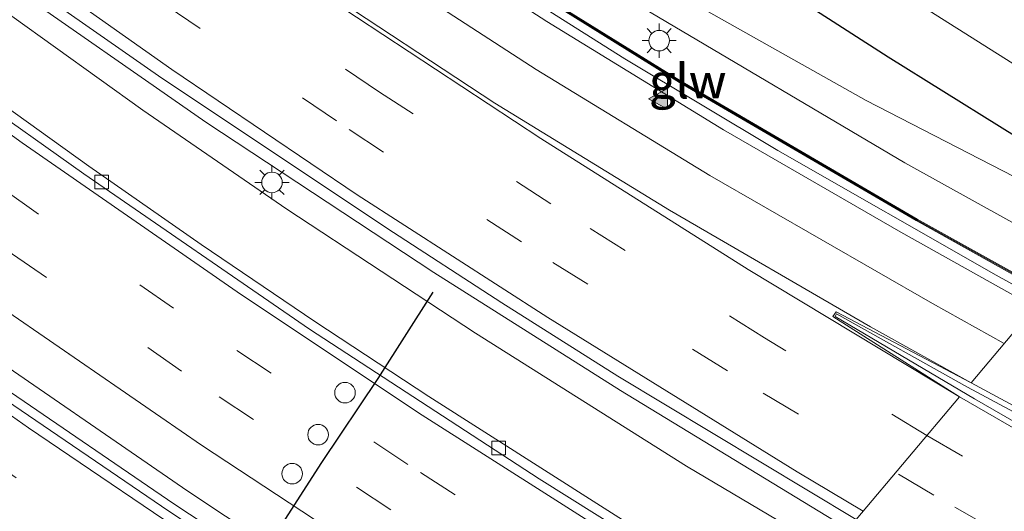
# Model space of a CAD drawing. Units: metres. Extents: x 110000 to 120009, y 481249 to 487500.
# Drawn here: x 113049 to 113121, y 482442 to 482477 of the extents above; entities that cross this region are included whole.
import ezdxf
from ezdxf.enums import TextEntityAlignment as Align

# ---------------------------------------------------------------- set-up
doc = ezdxf.new("R2010")
doc.units = ezdxf.units.M
doc.linetypes.add('VW-3-9_STREEP', pattern=[12, 3, -9])
doc.layers.get('0').update_dxf_attribs({"lineweight": 25})
for name, color, linetype, lineweight in [('B-ME-BV-GELEIDECONSTRUCTIE-GELEIDERAIL-L-B1', 213, 'BV-GELEIDERAIL', 18), ('B-ME-GW-INSTEEKWATERGANG-L-B1', 10, 'Continuous', 25), ('B-ME-GW-KRUINLIJN-L-B1', 93, 'Continuous', 18), ('B-ME-GW-TEENLIJN-L-B1', 93, 'Continuous', 18), ('B-ME-IE-GRASLAND-GV-B6', 93, 'Continuous', 18), ('B-ME-IE-HULPGEOMETRIE-L-B1', 53, 'Continuous', 18), ('B-ME-IE-MEUBILAIR_WEGMEUBILAIR-LICHTMAST-S-B1', 8, 'Continuous', 18), ('B-ME-KW-GELUIDSWERING-GV-B6', 8, 'Continuous', 18), ('B-ME-KW-SCHERM-L-B1', 8, 'Continuous', 18), ('B-ME-OG-WATER-GV-B6', 153, 'Continuous', 18), ('B-ME-VH-VERH_SOORT-BITUMEN-GV-B6', 8, 'IE-TERREINAFSCHEIDING-NATUURLIJK-HOUTWAL', 18), ('B-ME-VV-KOLK-S-B1', 8, 'Continuous', 18), ('B-ME-VW-DRIP-S-B1', 8, 'Continuous', 18), ('B-ME-VW-MARKERING-39STREEP-015-L-B1', 255, 'VW-3-9_STREEP', 18), ('B-ME-VW-MARKERING-STREEP-015-L-B1', 7, 'Continuous', 18), ('B-ME-VW-MARKERING-VLAKMARK-GV-B6', 7, 'Continuous', 18), ('B-ME-VW-MARKERING-VLAKMARK-S-B1', 7, 'Continuous', 18), ('B-ME-VW-PORTAAL-L-B1', 10, 'Continuous', 25)]:
    doc.layers.add(name, color=color, linetype=linetype, lineweight=lineweight)
doc.styles.add('NLCS-ISO', font='NLCS-ISO.TTF')
doc.linetypes.add('BV-GELEIDERAIL', pattern='A,10,-3,[108,NLCS.SHX,S=1,R=0,X=0,Y=0],-3', length=16)
doc.linetypes.add('IE-TERREINAFSCHEIDING-NATUURLIJK-HOUTWAL', pattern='A,7,-1.5,[67,NLCS.SHX,S=0.75,R=45,X=0,Y=0],-1.5,7,-1.5,[70,NLCS.SHX,S=0.75,R=0,X=0,Y=0],-1.5', length=20)

# ---------------------------------------------------------------- blocks, each defined once
blk = doc.blocks.new('dtb')
blk.add_circle((0, 0), 0.75)
blk = doc.blocks.new('kolk')
blk.add_lwpolyline([(-0.5, -0.5), (0.5, -0.5), (0.5, 0.5), (-0.5, 0.5)], close=True)
blk = doc.blocks.new('verfsymbol')
for color in [252, 253]:
    blk.add_hatch(color=color).paths.add_polyline_path([(0.75, -0.625), (0, 0.75), (-0.75, -0.625)])
blk.add_lwpolyline([(0.75, -0.625), (0, 0.75), (-0.75, -0.625)], close=True)
blk = doc.blocks.new('lantaarnpaal')
for p, q in [((-0.884, 0.884), (-0.53, 0.53)), ((0, 0.75), (0, 1.25)), ((0.53, 0.53), (0.884, 0.884)), ((-0.75, 0), (-1.25, 0)), ((0.75, 0), (1.25, 0)), ((-0.53, -0.53), (-0.884, -0.884)), ((0.53, -0.53), (0.884, -0.884)), ((0, -0.75), (0, -1.25))]:
    blk.add_line(p, q)
blk.add_circle((0, 0), 0.75)

msp = doc.modelspace()

# ---------------------------------------------------------------- linework, layer by layer
at = {"layer": 'B-ME-BV-GELEIDECONSTRUCTIE-GELEIDERAIL-L-B1'}
for points in [[(113109.87, 482440.323, -1.045), (113108.79, 482440.963, -1.056), (113093.226, 482450.411, -1.231), (113079.601, 482459.027, -1.387), (113062.969, 482469.98, -1.579), (113048.002, 482480.412, -1.733), (113031.482, 482492.348, -1.909), (113011.007, 482507.515, -2.126), (113000.787, 482515.316, -2.213), (112980.728, 482531.137, -2.397), (112975.06, 482535.797, -2.436), (112953.981, 482553.656, -2.569), (112924.931, 482579.016, -2.711), (112889.175, 482610.965, -2.794), (112853.401, 482643.079, -2.806), (112839.603, 482655.516, -2.816), (112816.562, 482676.096, -2.825), (112797.254, 482693.245, -2.834), (112761.329, 482725.366, -2.838), (112725.53, 482757.396, -2.832), (112689.604, 482789.535, -2.831), (112653.849, 482821.513, -2.823), (112642.644, 482831.51, -2.815)], [(113123.922, 482457.026, -1.962), (113120.652, 482458.829, -1.995), (113104.723, 482467.901, -2.143), (113093.553, 482474.586, -2.257), (113084.17, 482480.529, -2.349), (113068.79, 482490.805, -2.507), (113058.333, 482498.287, -2.62), (113042.257, 482510.096, -2.768), (113028.048, 482520.869, -2.858), (113011, 482534.286, -2.969), (112991.614, 482550.049, -3.085), (112964.242, 482573.361, -3.211)], [(112953.885, 482549.958, -2.595), (112979.187, 482529.651, -2.415), (112987.267, 482523.22, -2.367), (113002.497, 482511.541, -2.256), (113014.111, 482502.836, -2.195), (113039.209, 482484.587, -1.887), (113058.362, 482470.843, -1.689), (113068.875, 482463.631, -1.527), (113082.649, 482454.599, -1.351), (113098.042, 482444.905, -1.144), (113107.375, 482439.387, -1.027), (113108.526, 482438.727, -1.014)]]:
    msp.add_polyline3d(points, dxfattribs=at)
at = {"layer": 'B-ME-GW-INSTEEKWATERGANG-L-B1'}
msp.add_polyline3d([(112960.295, 482585.018, -4.504), (112974.075, 482573.399, -4.537), (112988.972, 482560.491, -4.443), (113006.667, 482546.235, -4.513), (113014.736, 482539.426, -4.418), (113030.343, 482527.791, -4.505), (113046.812, 482516.034, -4.448), (113062.479, 482506.052, -4.428), (113080.06, 482495.44, -4.46), (113095.152, 482486.072, -4.454), (113112.762, 482474.753, -4.473), (113129.012, 482464.629, -4.48), (113129.921, 482464.157, -4.478)], dxfattribs=at)
at = {"layer": 'B-ME-GW-KRUINLIJN-L-B1'}
msp.add_polyline3d([(113003.364, 482542.397, -3.873), (113004.326, 482541.286, -3.828), (113013.879, 482533.096, -3.735), (113029.538, 482520.984, -3.61), (113044.422, 482510.18, -3.515), (113059.156, 482500.763, -3.41), (113080.331, 482487.685, -3.179), (113095.476, 482477.941, -3.016), (113113.996, 482467.009, -2.88), (113126.486, 482460.074, -2.774)], dxfattribs=at)
at = {"layer": 'B-ME-GW-TEENLIJN-L-B1'}
msp.add_polyline3d([(113128.61, 482462.598, -4.309), (113111.151, 482471.566, -4.112), (113092.441, 482482.097, -4), (113076.887, 482491.445, -4.119), (113059.766, 482501.78, -4.007), (113043.891, 482512.281, -4.062), (113027.337, 482523.731, -4.009), (113003.364, 482542.397, -3.873)], dxfattribs=at)
at = {"layer": 'B-ME-IE-GRASLAND-GV-B6'}
for points in [[(113014.736, 482539.426, -4.418), (113030.343, 482527.791, -4.505), (113046.812, 482516.034, -4.448), (113062.479, 482506.052, -4.428), (113080.06, 482495.44, -4.46), (113095.152, 482486.072, -4.454), (113112.762, 482474.753, -4.473), (113129.012, 482464.629, -4.48), (113129.921, 482464.157, -4.478), (113128.61, 482462.598, -4.309), (113111.151, 482471.566, -4.112), (113092.441, 482482.097, -4), (113076.887, 482491.445, -4.119), (113059.766, 482501.78, -4.007), (113043.891, 482512.281, -4.062), (113027.337, 482523.731, -4.009), (113003.364, 482542.397, -3.873)], [(113126.486, 482460.074, -2.774), (113113.996, 482467.009, -2.88), (113095.476, 482477.941, -3.016), (113080.331, 482487.685, -3.179), (113059.156, 482500.763, -3.41), (113044.422, 482510.18, -3.515), (113029.538, 482520.984, -3.61), (113013.879, 482533.096, -3.735), (113004.326, 482541.286, -3.828), (113003.364, 482542.397, -3.873), (113027.337, 482523.731, -4.009), (113043.891, 482512.281, -4.062), (113059.766, 482501.78, -4.007), (113076.887, 482491.445, -4.119), (113092.441, 482482.097, -4), (113111.151, 482471.566, -4.112), (113128.61, 482462.598, -4.309), (113126.486, 482460.074, -2.774)], [(113033.135, 482530.931, -5.933), (113049.279, 482519.752, -5.918), (113064.771, 482509.746, -5.954), (113082.387, 482499.074, -5.926), (113097.556, 482489.731, -5.928), (113115.272, 482478.42, -5.943), (113131.23, 482468.355, -5.956), (113132.789, 482467.566, -5.955), (113129.921, 482464.157, -4.478), (113129.012, 482464.629, -4.48), (113112.762, 482474.753, -4.473), (113095.152, 482486.072, -4.454), (113080.06, 482495.44, -4.46), (113062.479, 482506.052, -4.428), (113046.812, 482516.034, -4.448), (113030.343, 482527.791, -4.505), (113014.736, 482539.426, -4.418)], [(112972.216, 482511.35, -2.824), (112982.683, 482502.394, -2.607), (112990.347, 482495.964, -2.439), (112998.207, 482489.783, -2.324), (113005.967, 482483.473, -2.267), (113013.873, 482477.349, -2.184), (113028.9, 482466.075, -2.058), (113045.146, 482454.41, -1.88), (113061.643, 482443.08, -1.732), (113069.971, 482437.545, -1.652), (113078.379, 482432.13, -1.565), (113094.511, 482422.068, -1.393), (113093.666, 482421.064, -1.263), (113085.797, 482425.896, -1.344), (113073.124, 482433.9, -1.496), (113060.629, 482442.146, -1.609), (113048.251, 482450.611, -1.74), (113036.03, 482459.253, -1.892), (113023.938, 482468.1, -2.057), (113011.646, 482477.426, -2.254), (112999.855, 482486.671, -2.447), (112988.205, 482496.1, -2.673), (112976.663, 482505.68, -2.867), (112960.504, 482519.54, -3.094)], [(113035.141, 482490.856, -2.577), (113051.321, 482479.093, -2.419), (113059.518, 482473.366, -2.347), (113076.17, 482462.243, -2.165), (113084.565, 482456.809, -2.061), (113093.034, 482451.454, -1.973), (113110.434, 482440.995, -1.78), (113104.585, 482434.042, -1.978), (113096.117, 482439.23, -2.082), (113079.25, 482449.978, -2.281), (113070.92, 482455.452, -2.379), (113062.636, 482461.052, -2.452), (113054.43, 482466.77, -2.523), (113038.167, 482478.421, -2.68)], [(113089.044, 482478.14, -3.022), (113097.537, 482472.873, -2.926), (113114.816, 482462.801, -2.772), (113124.347, 482457.496, -2.683), (113123.469, 482456.485, -2.673), (113113.697, 482461.96, -2.776), (113100.745, 482469.42, -2.881), (113087.859, 482477.309, -3.007), (113079.417, 482482.793, -3.103)], [(113095.476, 482477.941, -3.016), (113113.996, 482467.009, -2.88), (113126.486, 482460.074, -2.774), (113124.412, 482457.609, -2.683), (113114.881, 482462.913, -2.772), (113097.602, 482472.986, -2.926), (113089.109, 482478.252, -3.022)]]:
    msp.add_polyline3d(points, dxfattribs=at)
at = {"layer": 'B-ME-IE-HULPGEOMETRIE-L-B1'}
msp.add_polyline3d([(113059.891, 482380.918, -4.606), (113060.537, 482381.686, -4.606), (113063.124, 482384.76, -6.013), (113068.048, 482390.613, -5.976), (113071.199, 482394.359, -4.464), (113074.344, 482398.097, -4.017), (113078.255, 482402.745, -0.731), (113080.473, 482405.383, -0.773), (113093.232, 482420.548, -1.23), (113093.666, 482421.064, -1.263), (113094.511, 482422.068, -1.393), (113104.159, 482433.535, -1.939), (113104.585, 482434.042, -1.978), (113110.434, 482440.995, -1.78), (113117.964, 482449.944, -2.193), (113108.74, 482455.799, -2.33), (113108.968, 482456.155, -2.34), (113118.821, 482450.964, -2.253), (113123.469, 482456.485, -2.673)], dxfattribs=at)
at = {"layer": 'B-ME-KW-GELUIDSWERING-GV-B6'}
msp.add_polyline3d([(113124.412, 482457.609, -2.683), (113124.347, 482457.496, -2.683), (113114.816, 482462.801, -2.772), (113097.537, 482472.873, -2.926), (113089.044, 482478.14, -3.022), (113080.651, 482483.577, -3.083), (113072.474, 482489.348, -3.18), (113072.539, 482489.461, -3.18), (113080.716, 482483.689, -3.083), (113089.109, 482478.252, -3.022), (113097.602, 482472.986, -2.926), (113114.881, 482462.913, -2.772), (113124.412, 482457.609, -2.683)], dxfattribs=at)
at = {"layer": 'B-ME-KW-SCHERM-L-B1'}
msp.add_polyline3d([(113072.571, 482489.354, -2.493), (113080.678, 482483.634, -0.349), (113089.07, 482478.2, 0.777), (113097.527, 482472.947, 0.914), (113114.897, 482462.841, 1.014), (113124.367, 482457.564, 1.1)], dxfattribs=at)
at = {"layer": 'B-ME-OG-WATER-GV-B6'}
msp.add_polyline3d([(113135.864, 482471.221, -5.971), (113132.789, 482467.566, -5.955), (113131.23, 482468.355, -5.956), (113115.272, 482478.42, -5.943), (113097.556, 482489.731, -5.928), (113082.387, 482499.074, -5.926), (113064.771, 482509.746, -5.954), (113049.279, 482519.752, -5.918), (113033.135, 482530.931, -5.933), (113017.786, 482542.894, -5.943), (113009.009, 482549.86, -5.929), (112991.789, 482563.818, -5.935), (112962.933, 482588.291, -5.928)], dxfattribs=at)
at = {"layer": 'B-ME-VH-VERH_SOORT-BITUMEN-GV-B6'}
for points in [[(113026.933, 482520.875, -3.584), (113054.493, 482500.118, -3.343), (113072.14, 482487.685, -3.164), (113079.417, 482482.793, -3.103), (113087.859, 482477.309, -3.007), (113100.745, 482469.42, -2.881), (113113.697, 482461.96, -2.776), (113123.469, 482456.485, -2.673), (113118.821, 482450.964, -2.253), (113108.968, 482456.155, -2.34), (113108.74, 482455.799, -2.33), (113117.964, 482449.944, -2.193), (113110.434, 482440.995, -1.78), (113093.034, 482451.454, -1.973), (113084.565, 482456.809, -2.061), (113076.17, 482462.243, -2.165), (113059.518, 482473.366, -2.347), (113051.321, 482479.093, -2.419), (113035.141, 482490.856, -2.577)], [(112960.504, 482519.54, -3.094), (112976.663, 482505.68, -2.867), (112988.205, 482496.1, -2.673), (112999.855, 482486.671, -2.447), (113011.646, 482477.426, -2.254), (113023.938, 482468.1, -2.057), (113036.03, 482459.253, -1.892), (113048.251, 482450.611, -1.74), (113060.629, 482442.146, -1.609), (113073.124, 482433.9, -1.496), (113085.797, 482425.896, -1.344), (113093.666, 482421.064, -1.263), (113093.232, 482420.548, -1.23)], [(112960.086, 482519.028, -3.118), (112976.251, 482505.18, -2.859), (112995.546, 482489.283, -2.514), (113007.301, 482479.969, -2.293), (113019.185, 482470.822, -2.092), (113031.567, 482461.621, -1.916), (113047.867, 482450.048, -1.711), (113060.261, 482441.602, -1.593), (113072.78, 482433.357, -1.457), (113089.699, 482422.697, -1.274), (113093.232, 482420.548, -1.23), (113080.473, 482405.383, -0.773), (113073.872, 482409.869, -0.833), (113044.808, 482429.359, -1.177), (113036.505, 482434.939, -1.27), (113028.326, 482440.693, -1.347), (113007.145, 482456.178, -1.634), (112999.186, 482462.232, -1.784), (112995.307, 482465.391, -1.87), (112983.502, 482474.64, -2.23), (112972.108, 482484.396, -2.623), (112946.415, 482508.164, -3.515)], [(113093.232, 482420.548, -1.23), (113089.699, 482422.697, -1.274), (113072.78, 482433.357, -1.457), (113060.261, 482441.602, -1.593), (113047.867, 482450.048, -1.711), (113031.567, 482461.621, -1.916), (113019.185, 482470.822, -2.092), (113007.301, 482479.969, -2.293), (112995.546, 482489.283, -2.514), (112976.251, 482505.18, -2.859), (112960.086, 482519.028, -3.118)], [(113038.167, 482478.421, -2.68), (113054.43, 482466.77, -2.523), (113062.636, 482461.052, -2.452), (113070.92, 482455.452, -2.379), (113079.25, 482449.978, -2.281), (113096.117, 482439.23, -2.082), (113104.585, 482434.042, -1.978), (113104.159, 482433.535, -1.939), (113095.763, 482438.669, -2.036), (113087.286, 482443.973, -2.14), (113070.534, 482454.883, -2.323), (113054.054, 482466.215, -2.478), (113045.89, 482471.993, -2.555)], [(113045.89, 482471.993, -2.555), (113054.054, 482466.215, -2.478), (113070.534, 482454.883, -2.323), (113087.286, 482443.973, -2.14), (113095.763, 482438.669, -2.036), (113104.159, 482433.535, -1.939), (113094.511, 482422.068, -1.393), (113078.379, 482432.13, -1.565), (113069.971, 482437.545, -1.652), (113061.643, 482443.08, -1.732), (113045.146, 482454.41, -1.88)], [(113201.445, 482394.081, -0.565), (113194.23, 482397.333, -0.68), (113185.144, 482401.513, -0.801), (113176.119, 482405.821, -0.929), (113167.131, 482410.203, -1.054), (113158.197, 482414.702, -1.162), (113149.276, 482419.291, -1.28), (113140.447, 482423.988, -1.392), (113131.694, 482428.825, -1.518), (113122.946, 482433.671, -1.632), (113114.298, 482438.702, -1.738), (113110.434, 482440.995, -1.78), (113117.964, 482449.944, -2.193), (113108.74, 482455.799, -2.33), (113108.968, 482456.155, -2.34), (113118.821, 482450.964, -2.253), (113123.469, 482456.485, -2.673)]]:
    msp.add_polyline3d(points, dxfattribs=at)
at = {"layer": 'B-ME-VW-MARKERING-39STREEP-015-L-B1'}
for points in [[(113115.599, 482447.133, -2.017), (113103.736, 482454.255, -2.159), (113088.143, 482464.019, -2.338), (113075.645, 482472.171, -2.459), (113061.815, 482481.536, -2.593), (113047.463, 482491.695, -2.74), (113035.599, 482500.394, -2.853), (113019.547, 482512.593, -2.987), (113004.69, 482524.295, -3.11), (112987.191, 482538.541, -3.241), (112967.226, 482555.296, -3.385), (112944.384, 482575.07, -3.516), (112913.704, 482602.209, -3.611), (112877.328, 482634.743, -3.658), (112840.836, 482667.399, -3.66), (112804.372, 482699.998, -3.652), (112768.005, 482732.556, -3.652), (112731.624, 482765.104, -3.667), (112695.124, 482797.76, -3.665), (112658.662, 482830.389, -3.667), (112649.817, 482838.299, -3.668)], [(112647.261, 482835.879, -3.588), (112653.939, 482829.905, -3.587), (112690.446, 482797.249, -3.588), (112726.92, 482764.614, -3.589), (112763.434, 482731.952, -3.574), (112799.939, 482699.294, -3.581), (112836.342, 482666.731, -3.584), (112872.774, 482634.13, -3.582), (112909.179, 482601.563, -3.537), (112937.78, 482576.208, -3.446), (112960.008, 482556.89, -3.319), (112980.976, 482539.154, -3.156), (112998.076, 482525.137, -3.024), (113015.4, 482511.39, -2.867), (113030.858, 482499.553, -2.733), (113045.807, 482488.583, -2.591), (113060.078, 482478.479, -2.444), (113073.432, 482469.439, -2.319), (113088.293, 482459.751, -2.168), (113103.654, 482450.218, -1.995), (113113.321, 482444.425, -1.882)], [(113101.336, 482430.18, -1.728), (113091.287, 482436.372, -1.853), (113077.711, 482445.007, -2.005), (113060.616, 482456.415, -2.179), (113049.718, 482463.992, -2.287), (113036.181, 482473.708, -2.413), (113023.352, 482483.317, -2.531), (113011.571, 482492.447, -2.628), (112999.803, 482501.9, -2.736), (112983.614, 482515.4, -2.931), (112969.209, 482527.781, -3.092), (112954.344, 482540.852, -3.26), (112917.891, 482573.38, -3.448), (112881.432, 482606.026, -3.52), (112872.144, 482614.331, -3.509), (112862.609, 482622.847, -3.507), (112826.17, 482655.459, -3.515), (112789.8, 482688.023, -3.512), (112753.388, 482720.586, -3.514), (112716.981, 482753.164, -3.534), (112680.594, 482785.725, -3.528), (112644.179, 482818.301, -3.532), (112636.215, 482825.426, -3.532)], [(112633.658, 482823.007, -3.619), (112653.083, 482805.63, -3.623), (112689.608, 482772.975, -3.616), (112726.021, 482740.399, -3.615), (112762.521, 482707.731, -3.593), (112798.949, 482675.131, -3.619), (112835.353, 482642.581, -3.606), (112870.104, 482611.451, -3.598), (112906.629, 482578.828, -3.543), (112943.041, 482546.287, -3.363), (112963.353, 482528.331, -3.109), (112982.595, 482511.728, -2.806), (112995.468, 482500.982, -2.604), (113008.772, 482490.25, -2.473), (113021.734, 482480.207, -2.362), (113037.336, 482468.588, -2.216), (113048.855, 482460.354, -2.11), (113063.932, 482449.948, -1.954), (113078.875, 482440.139, -1.807), (113090.873, 482432.541, -1.674), (113099.085, 482427.504, -1.576)], [(113090.467, 482417.261, -1.127), (113074.915, 482426.937, -1.287), (113059.033, 482437.295, -1.456), (113046.431, 482445.87, -1.58), (113031.512, 482456.421, -1.766), (113016.444, 482467.549, -1.982), (113001.626, 482478.989, -2.244), (112988.313, 482489.663, -2.524), (112971.946, 482503.258, -2.873), (112952.788, 482519.718, -3.256), (112931.165, 482538.844, -3.549), (112908.434, 482559.48, -3.754), (112886.197, 482580.152, -3.88), (112865.577, 482599.81, -3.887), (112851.763, 482613.26, -3.875), (112848.244, 482616.715, -3.875), (112813.402, 482651.028, -3.801), (112793.293, 482670.341, -3.802), (112757.519, 482703.638, -3.763), (112721.606, 482736.939, -3.745), (112720.86, 482737.633, -3.745), (112685.024, 482770.861, -3.732)], [(113115.598, 482447.133, -2.017), (113129.708, 482439.001, -1.851), (113146.246, 482429.901, -1.645), (113158.243, 482423.588, -1.485), (113172.755, 482416.259, -1.287), (113188.748, 482408.579, -1.055), (113202.027, 482402.501, -0.861), (113217.642, 482395.672, -0.626), (113233.406, 482389.178, -0.388), (113247.044, 482383.833, -0.169), (113263.645, 482377.673, 0.116), (113266.117, 482376.813, 0.158)], [(113267.013, 482372.789, 0.334), (113264.228, 482373.754, 0.286), (113246.365, 482380.341, -0.016), (113232.925, 482385.597, -0.232), (113220.243, 482390.801, -0.422), (113202.326, 482398.532, -0.685), (113188.716, 482404.737, -0.889), (113174.54, 482411.492, -1.092), (113158.485, 482419.536, -1.306), (113146.006, 482426.073, -1.477), (113130.645, 482434.448, -1.67), (113116.11, 482442.787, -1.844), (113113.321, 482444.425, -1.881)]]:
    msp.add_polyline3d(points, dxfattribs=at)
at = {"layer": 'B-ME-VW-MARKERING-STREEP-015-L-B1'}
for points in [[(112652.465, 482840.804, -3.78), (112675.08, 482820.579, -3.784), (112711.453, 482788.03, -3.786), (112747.907, 482755.409, -3.773), (112780.687, 482726.167, -3.778), (112818.306, 482695.053, -3.826), (112855.986, 482663.979, -3.869), (112865.503, 482655.506, -3.867), (112901.863, 482622.957, -3.856), (112938.331, 482590.464, -3.786), (112962.775, 482569.105, -3.688), (112980.667, 482553.839, -3.606), (112999.196, 482538.463, -3.502), (113018.04, 482523.37, -3.384), (113032.827, 482511.943, -3.263), (113048.394, 482500.357, -3.14), (113061.749, 482490.792, -3.01), (113075.477, 482481.36, -2.869), (113087.077, 482473.83, -2.762), (113099.757, 482466.087, -2.637), (113115.996, 482456.764, -2.479), (113121.246, 482453.846, -2.424)], [(112644.659, 482833.417, -3.495), (112658.237, 482821.268, -3.501), (112694.625, 482788.718, -3.492), (112731.114, 482756.079, -3.496), (112767.497, 482723.524, -3.497), (112773.098, 482718.504, -3.493), (112809.523, 482685.9, -3.495), (112845.915, 482653.346, -3.491), (112882.372, 482620.738, -3.488), (112918.82, 482588.139, -3.423), (112947.735, 482562.724, -3.275), (112963.004, 482549.572, -3.154), (112979.689, 482535.567, -3.029), (112996.285, 482521.971, -2.884), (113012.613, 482508.965, -2.731), (113028.646, 482496.72, -2.578), (113045.036, 482484.697, -2.435), (113060.487, 482473.831, -2.283), (113074.015, 482464.676, -2.14), (113087.923, 482455.729, -1.98), (113106.118, 482444.476, -1.781), (113110.947, 482441.604, -1.724)], [(112638.796, 482827.869, -3.441), (112656.589, 482811.959, -3.447), (112693.092, 482779.292, -3.443), (112729.53, 482746.675, -3.441), (112765.949, 482714.117, -3.429), (112802.478, 482681.482, -3.435), (112838.846, 482648.888, -3.427), (112875.449, 482616.205, -3.428), (112911.954, 482583.544, -3.374), (112935.872, 482562.132, -3.294), (112961.806, 482539.036, -3.194), (112981.36, 482522.023, -3.062), (112995.773, 482509.87, -2.938), (113010.11, 482498.193, -2.823), (113021.761, 482489.066, -2.722), (113039.315, 482475.883, -2.57), (113049.555, 482468.477, -2.473), (113065.26, 482457.595, -2.317), (113078.476, 482448.775, -2.182), (113093.521, 482439.234, -2.008), (113103.709, 482433.001, -1.887)], [(113092.75, 482419.975, -1.216), (113080.108, 482427.85, -1.351), (113072.585, 482432.642, -1.432), (113063.664, 482438.461, -1.529), (113050.021, 482447.683, -1.67), (113034.701, 482458.488, -1.851), (113018.945, 482470.104, -2.074), (113004.568, 482481.199, -2.315), (112993.398, 482490.108, -2.525), (112979.257, 482501.747, -2.787), (112963.165, 482515.401, -3.06), (112944.949, 482531.359, -3.317), (112926.33, 482547.989, -3.531), (112906.908, 482565.741, -3.692), (112889.98, 482581.505, -3.779), (112872.69, 482597.912, -3.81), (112852.806, 482617.154, -3.787), (112818.088, 482651.472, -3.714), (112803.617, 482665.719, -3.712)], [(112803.789, 482665.974, -3.707), (112840.294, 482633.323, -3.677), (112867.035, 482609.405, -3.69), (112903.528, 482576.715, -3.644), (112939.963, 482544.124, -3.457), (112960.302, 482526.137, -3.121), (112975.075, 482513.326, -2.812), (112989.388, 482501.263, -2.533), (113003.808, 482489.534, -2.353), (113017.675, 482478.688, -2.232), (113033.446, 482466.877, -2.079), (113047.778, 482456.631, -1.948), (113062.654, 482446.436, -1.8), (113076.373, 482437.414, -1.67), (113088.551, 482429.69, -1.537), (113096.704, 482424.675, -1.444)], [(113043.476, 482499.084, -2.986), (113057.776, 482488.777, -2.858), (113072.049, 482478.916, -2.699), (113087.407, 482468.777, -2.553), (113102.539, 482459.233, -2.38), (113117.964, 482449.944, -2.193)], [(113043.646, 482499.271, -2.997), (113057.763, 482489.121, -2.872), (113070.897, 482480.042, -2.726), (113084.063, 482471.359, -2.608), (113096.801, 482463.571, -2.481), (113111.482, 482455.056, -2.334), (113118.821, 482450.964, -2.253)], [(113118.821, 482450.964, -2.253), (113135.292, 482442.098, -2.078), (113150.878, 482434.15, -1.902), (113162.413, 482428.585, -1.772), (113173.098, 482423.843, -1.66), (113183.875, 482419.516, -1.547), (113193.426, 482415.997, -1.455), (113204.693, 482412.227, -1.394), (113216.115, 482408.845, -1.318), (113228.67, 482405.512, -1.248), (113230.878, 482404.941, -1.235)], [(113117.964, 482449.944, -2.193), (113133.288, 482441.134, -2.009), (113148.505, 482432.791, -1.819), (113163.788, 482424.811, -1.618), (113179.137, 482417.166, -1.4), (113194.287, 482409.99, -1.182), (113210.214, 482402.808, -0.932), (113226.498, 482395.89, -0.694), (113244.095, 482388.827, -0.424), (113260.692, 482382.578, -0.14), (113265.186, 482380.991, -0.06)]]:
    msp.add_polyline3d(points, dxfattribs=at)
at = {"layer": 'B-ME-VW-MARKERING-VLAKMARK-GV-B6'}
msp.add_polyline3d([(113118.563, 482450.657, -2.235), (113136.436, 482441.077, -2.046), (113155.949, 482431.221, -1.827), (113164.789, 482427.056, -1.727), (113172.98, 482423.472, -1.642), (113175.78, 482422.314, -1.614), (113174.624, 482419.818, -1.486), (113156.165, 482429.231, -1.746), (113145.841, 482434.728, -1.877), (113132.789, 482441.904, -2.038), (113119.08, 482449.793, -2.204), (113108.897, 482455.82, -2.33), (113109.005, 482456.002, -2.34), (113118.563, 482450.657, -2.235)], dxfattribs=at)
at = {"layer": 'B-ME-VW-PORTAAL-L-B1'}
msp.add_polyline3d([(113055.19, 482419.88, 7.492), (113057.813, 482423.991, 7.371), (113071.439, 482445.152, 7.462), (113075.537, 482451.276, 7.454), (113079.57, 482457.591, 7.252)], dxfattribs=at)

# ---------------------------------------------------------------- block references
at = {"layer": 'B-ME-IE-MEUBILAIR_WEGMEUBILAIR-LICHTMAST-S-B1', "rotation": 90}
for p in [(113096.054, 482475.922, -2.974), (113067.793, 482465.583, -2.16)]:
    msp.add_blockref('lantaarnpaal', p, dxfattribs=at)
at = {"layer": 'B-ME-VV-KOLK-S-B1', "rotation": 90}
for p in [(113055.359, 482465.607, -2.534), (113084.329, 482446.209, -2.265)]:
    msp.add_blockref('kolk', p, dxfattribs=at)
at = {"layer": 'B-ME-VW-DRIP-S-B1', "rotation": 90}
for p in [(113073.122, 482450.252, 7.234), (113071.161, 482447.191, 7.27), (113069.268, 482444.346, 7.285)]:
    msp.add_blockref('dtb', p, dxfattribs=at)
at = {"layer": 'B-ME-VW-MARKERING-VLAKMARK-S-B1', "rotation": 90}
msp.add_blockref('verfsymbol', (113096.032, 482471.688, -2.828), dxfattribs=at)

# ---------------------------------------------------------------- texts
at = {"layer": 'B-ME-KW-GELUIDSWERING-GV-B6', "ltscale": 0.2, "style": 'NLCS-ISO'}
msp.add_text('glw', height=2.5, dxfattribs=at).set_placement((113098.128, 482472.974), align=Align.MIDDLE_CENTER)
at = {"layer": 'B-ME-KW-SCHERM-L-B1', "ltscale": 0.2, "style": 'NLCS-ISO'}
msp.add_text('glw', height=2.5, dxfattribs=at).set_placement((113098.155, 482472.956), align=Align.MIDDLE_CENTER)

doc.saveas('drawing.dxf')
